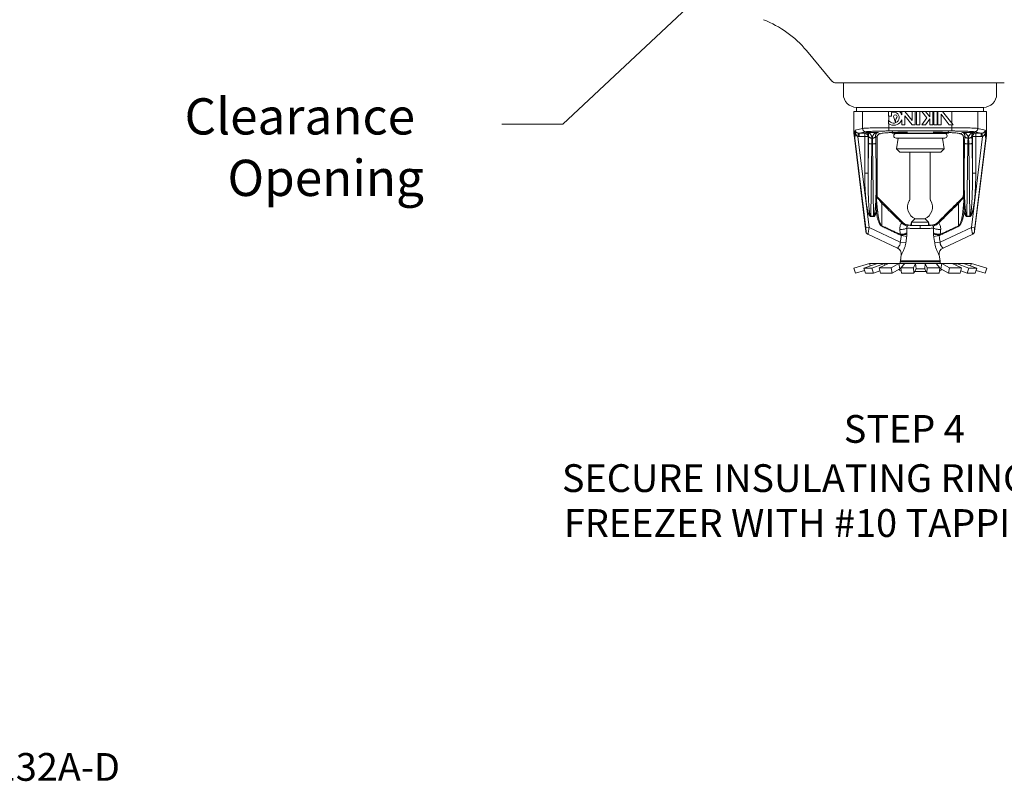
# Model space of a CAD drawing. Extents: x -45.3 to -28.7, y 41.1 to 58.1.
# Drawn here: x -36.8 to -32.4, y 41.1 to 44.5 of the extents above; entities that cross this region are included whole.
import ezdxf

# ---------------------------------------------------------------- set-up
doc = ezdxf.new("R2010")
doc.units = 0
doc.header["$LTSCALE"] = 0.3
doc.header["$MEASUREMENT"] = 0
doc.layers.get('0').update_dxf_attribs({"linetype": 'CONTINUOUS'})
for name, color, linetype in [('3', 7, 'CONTINUOUS'), ('DIM', 3, 'CONTINUOUS'), ('HATCH', 6, 'CONTINUOUS')]:
    doc.layers.add(name, color=color, linetype=linetype)

msp = doc.modelspace()

# ---------------------------------------------------------------- linework, layer by layer
at = {"color": 7, "lineweight": 20}
for p, q in [((-34.3922, 44.0449), (-32.8137, 45.5243)), ((-33.1796, 44.2385), (-33.2946, 44.3764)), ((-33.1628, 44.2306), (-32.783, 44.2306)), ((-33.1283, 44.1803), (-33.1283, 44.2306)), ((-32.4032, 44.2306), (-32.783, 44.2306)), ((-32.4377, 44.1803), (-32.4377, 44.2306)), ((-33.0809, 44.1028), (-33.0809, 44.0083)), ((-32.4831, 44.1028), (-33.0809, 44.1028)), ((-33.0416, 44.1028), (-33.0416, 44.0256)), ((-32.9254, 44.1028), (-32.9254, 44.0804)), ((-32.8695, 44.1207), (-32.4972, 44.1207)), ((-32.8654, 44.1028), (-32.8654, 44.0869)), ((-32.8191, 44.0611), (-32.8519, 44.1028)), ((-32.8191, 44.1028), (-32.8191, 44.0611)), ((-32.8046, 44.0427), (-32.8046, 44.1028)), ((-32.799, 44.1028), (-32.799, 44.0427)), ((-32.7845, 44.0427), (-32.7845, 44.1028)), ((-32.7755, 44.1028), (-32.7528, 44.074)), ((-32.7395, 44.0788), (-32.7584, 44.1028)), ((-32.7395, 44.1028), (-32.7395, 44.0788)), ((-32.725, 44.0427), (-32.725, 44.1028)), ((-32.7206, 44.1028), (-32.7206, 44.0427)), ((-32.7061, 44.0427), (-32.7061, 44.1028)), ((-32.7027, 44.1028), (-32.7027, 44.0427)), ((-32.6814, 44.1028), (-32.634, 44.0427)), ((-32.6397, 44.1028), (-32.6397, 44.0499)), ((-32.5224, 44.1028), (-32.5224, 44.0256)), ((-32.4972, 44.1041), (-32.4972, 44.1207)), ((-32.4831, 44.1028), (-32.4831, 44.0083)), ((-32.9109, 44.0804), (-32.9254, 44.0804)), ((-32.9254, 44.0627), (-32.9254, 44.0478)), ((-32.9242, 44.0804), (-32.9242, 44.061)), ((-32.9109, 44.0804), (-32.9109, 44.0975)), ((-32.8654, 44.0639), (-32.8654, 44.0427)), ((-32.8509, 44.0427), (-32.8509, 44.0832)), ((-32.8509, 44.0832), (-32.8191, 44.0427)), ((-32.7528, 44.074), (-32.7752, 44.0427)), ((-32.7581, 44.0427), (-32.7395, 44.0687)), ((-32.7395, 44.0687), (-32.7395, 44.0427)), ((-32.6882, 44.0427), (-32.6882, 44.0897)), ((-32.6882, 44.0897), (-32.6511, 44.0427)), ((-33.0748, 44.0182), (-33.0416, 44.0256)), ((-32.9242, 44.0468), (-32.9242, 44.0144)), ((-32.9242, 44.0293), (-32.6397, 44.0293)), ((-32.6397, 44.0144), (-32.9242, 44.0144)), ((-32.8654, 44.0427), (-32.8509, 44.0427)), ((-32.8191, 44.0427), (-32.8046, 44.0427)), ((-32.799, 44.0427), (-32.7845, 44.0427)), ((-32.7752, 44.0427), (-32.7581, 44.0427)), ((-32.7395, 44.0427), (-32.725, 44.0427)), ((-32.7206, 44.0427), (-32.7061, 44.0427)), ((-32.7027, 44.0427), (-32.6882, 44.0427)), ((-32.634, 44.0427), (-32.6511, 44.0427)), ((-32.6397, 44.0427), (-32.6397, 44.0144)), ((-32.4892, 44.0182), (-32.5224, 44.0256)), ((-33.077, 43.9909), (-33.0809, 44.0083)), ((-33.0268, 43.5616), (-33.0801, 43.9956)), ((-33.0769, 43.9816), (-33.0801, 43.9956)), ((-33.0274, 43.5783), (-33.0769, 43.9816)), ((-33.0601, 44.0041), (-33.0629, 43.9895)), ((-33.0126, 43.5801), (-33.0629, 43.9895)), ((-33.0269, 44.0107), (-33.0572, 44.0039)), ((-33.0572, 44.0039), (-33.0572, 43.989)), ((-33.0322, 44.0039), (-33.0572, 44.0039)), ((-33.0173, 43.989), (-33.0572, 43.989)), ((-33.0322, 44.0039), (-33.0244, 44.0077)), ((-33.0322, 44.0039), (-33.0322, 43.825)), ((-33.0322, 44.0039), (-33.0276, 44.0031)), ((-33.0276, 44.0031), (-33.0234, 44.001)), ((-33.0244, 44.0077), (-32.9729, 44.0077)), ((-33.0234, 44.001), (-33.0201, 43.9977)), ((-33.0201, 43.9977), (-33.018, 43.9936)), ((-33.018, 43.9936), (-33.0173, 43.989)), ((-33.0173, 43.989), (-33.0145, 43.9903)), ((-33.0173, 43.825), (-33.0173, 43.989)), ((-32.9828, 43.9903), (-32.9762, 43.9871)), ((-32.9762, 43.9871), (-32.9762, 43.7243)), ((-32.9729, 44.0077), (-32.9621, 44.0023)), ((-32.9613, 44.002), (-32.9623, 44.002)), ((-32.7814, 44.0052), (-32.9083, 44.0052)), ((-32.8909, 44.0037), (-32.7814, 44.0037)), ((-32.8909, 43.9822), (-32.7814, 43.9822)), ((-32.8886, 43.934), (-32.881, 43.9822)), ((-32.7814, 44.0052), (-32.6544, 44.0052)), ((-32.6718, 44.0037), (-32.7814, 44.0037)), ((-32.6718, 43.9822), (-32.7814, 43.9822)), ((-32.6741, 43.934), (-32.6817, 43.9822)), ((-32.6026, 44.002), (-32.6017, 44.002)), ((-32.5911, 44.0077), (-32.6019, 44.0023)), ((-32.5395, 44.0077), (-32.5911, 44.0077)), ((-32.5812, 43.9903), (-32.5877, 43.9871)), ((-32.5877, 43.9871), (-32.5877, 43.7243)), ((-32.5513, 43.5801), (-32.501, 43.9895)), ((-32.5467, 43.989), (-32.5494, 43.9903)), ((-32.5459, 43.9936), (-32.5467, 43.989)), ((-32.5467, 43.825), (-32.5467, 43.989)), ((-32.5467, 43.989), (-32.5068, 43.989)), ((-32.5438, 43.9977), (-32.5459, 43.9936)), ((-32.5405, 44.001), (-32.5438, 43.9977)), ((-32.5364, 44.0031), (-32.5405, 44.001)), ((-32.5318, 44.0039), (-32.5395, 44.0077)), ((-32.5372, 43.5616), (-32.4839, 43.9956)), ((-32.537, 44.0107), (-32.5068, 44.0039)), ((-32.5365, 43.5783), (-32.487, 43.9816)), ((-32.5318, 44.0039), (-32.5364, 44.0031)), ((-32.5318, 44.0039), (-32.5318, 43.825)), ((-32.5318, 44.0039), (-32.5068, 44.0039)), ((-32.5068, 44.0039), (-32.5068, 43.989)), ((-32.5038, 44.0041), (-32.501, 43.9895)), ((-32.487, 43.9909), (-32.4831, 44.0083)), ((-32.487, 43.9816), (-32.4839, 43.9956)), ((-33.0173, 43.825), (-33.0156, 43.9584)), ((-33.0047, 43.6308), (-33.0007, 43.9563)), ((-32.9966, 43.9563), (-33.0007, 43.9563)), ((-32.9966, 43.9563), (-32.9926, 43.6308)), ((-32.9817, 43.9584), (-32.9801, 43.825)), ((-32.7814, 43.934), (-32.8886, 43.934)), ((-32.8742, 43.9196), (-32.8886, 43.934)), ((-32.7814, 43.934), (-32.6741, 43.934)), ((-32.6886, 43.9196), (-32.6741, 43.934)), ((-32.5822, 43.9584), (-32.5839, 43.825)), ((-32.5674, 43.9563), (-32.5714, 43.6308)), ((-32.5674, 43.9563), (-32.5632, 43.9563)), ((-32.5592, 43.6308), (-32.5632, 43.9563)), ((-32.5467, 43.825), (-32.5483, 43.9584)), ((-32.8742, 43.9196), (-32.7814, 43.9196)), ((-32.8295, 43.8686), (-32.8295, 43.9196)), ((-32.6886, 43.9196), (-32.7814, 43.9196)), ((-32.7376, 43.9125), (-32.7376, 43.9172)), ((-32.7372, 43.8686), (-32.7372, 43.9196)), ((-33.0173, 43.825), (-33.0322, 43.825)), ((-32.8295, 43.7045), (-32.8295, 43.8239)), ((-32.7372, 43.72), (-32.7372, 43.8239)), ((-32.5467, 43.825), (-32.5318, 43.825)), ((-32.9772, 43.7244), (-32.9762, 43.7243)), ((-32.9729, 43.7139), (-32.9719, 43.7137)), ((-32.9719, 43.7137), (-32.858, 43.5998)), ((-32.5921, 43.7137), (-32.706, 43.5998)), ((-32.5911, 43.7139), (-32.5921, 43.7137)), ((-32.5867, 43.7244), (-32.5877, 43.7243)), ((-33.0047, 43.6308), (-33.0047, 43.6287)), ((-32.9926, 43.6308), (-33.0047, 43.6308)), ((-32.9926, 43.6287), (-33.0047, 43.6287)), ((-32.9926, 43.6308), (-32.9926, 43.6287)), ((-32.9796, 43.6509), (-32.9737, 43.6517)), ((-32.7603, 43.6192), (-32.8061, 43.6192)), ((-32.5843, 43.6509), (-32.5902, 43.6517)), ((-32.5714, 43.6308), (-32.5714, 43.6287)), ((-32.5714, 43.6308), (-32.5592, 43.6308)), ((-32.5714, 43.6287), (-32.5592, 43.6287)), ((-32.5592, 43.6308), (-32.5592, 43.6287)), ((-33.0274, 43.5783), (-33.0126, 43.5801)), ((-33.0126, 43.5801), (-32.8718, 43.5144)), ((-32.9555, 43.5854), (-32.9547, 43.5871)), ((-32.8219, 43.6033), (-32.7443, 43.6031)), ((-32.8218, 43.5889), (-32.8218, 43.6033)), ((-32.782, 43.5752), (-32.782, 43.5881)), ((-32.7443, 43.5889), (-32.7443, 43.6031)), ((-32.729, 43.591), (-32.7278, 43.591)), ((-32.5513, 43.5801), (-32.6922, 43.5144)), ((-32.6084, 43.5854), (-32.6093, 43.5871)), ((-32.5365, 43.5783), (-32.5513, 43.5801)), ((-32.8846, 43.4874), (-33.0182, 43.5497)), ((-32.8707, 43.5451), (-32.8698, 43.547)), ((-32.867, 43.5433), (-32.8428, 43.5393)), ((-32.697, 43.5433), (-32.7212, 43.5393)), ((-32.6933, 43.5451), (-32.6942, 43.547)), ((-32.5457, 43.5497), (-32.6794, 43.4874)), ((-32.8718, 43.5144), (-32.8471, 43.5104)), ((-32.6922, 43.5144), (-32.7168, 43.5104)), ((-32.8676, 43.4563), (-32.8715, 43.4277)), ((-32.6924, 43.4277), (-32.6963, 43.4563)), ((-33.0111, 43.4179), (-33.0811, 43.3965)), ((-33.0811, 43.3965), (-33.0741, 43.3735)), ((-32.9749, 43.4179), (-33.0359, 43.3968)), ((-33.0359, 43.3968), (-33.0284, 43.3739)), ((-33.0359, 43.3968), (-33.0002, 43.3968)), ((-33.0111, 43.4179), (-32.7814, 43.4179)), ((-33.0111, 43.4179), (-33.0076, 43.4066)), ((-33.0002, 43.3968), (-32.9437, 43.4179)), ((-33.0002, 43.3968), (-32.9927, 43.3739)), ((-32.9666, 43.3974), (-32.9252, 43.4179)), ((-32.9666, 43.3974), (-32.9612, 43.3739)), ((-32.9666, 43.3974), (-32.9132, 43.3974)), ((-32.9437, 43.4179), (-32.9411, 43.4101)), ((-32.9132, 43.3974), (-32.8783, 43.4179)), ((-32.9132, 43.3974), (-32.9078, 43.3739)), ((-32.9078, 43.3739), (-32.8739, 43.3938)), ((-32.8783, 43.4179), (-32.8739, 43.3938)), ((-32.8739, 43.3938), (-32.8685, 43.3938)), ((-32.8715, 43.4277), (-32.8716, 43.4256)), ((-32.6923, 43.4256), (-32.8716, 43.4256)), ((-32.8521, 43.4179), (-32.8689, 43.3979)), ((-32.8689, 43.3979), (-32.8666, 43.3739)), ((-32.8689, 43.3979), (-32.8126, 43.3979)), ((-32.7042, 43.4179), (-32.8585, 43.4179)), ((-32.8126, 43.3979), (-32.8033, 43.4179)), ((-32.8126, 43.3979), (-32.8103, 43.3739)), ((-32.8103, 43.3739), (-32.801, 43.3938)), ((-32.8034, 43.4178), (-32.801, 43.3938)), ((-32.801, 43.3938), (-32.7814, 43.3938)), ((-32.5516, 43.4179), (-32.7814, 43.4179)), ((-32.7617, 43.3938), (-32.7814, 43.3938)), ((-32.7594, 43.4178), (-32.7617, 43.3938)), ((-32.7524, 43.3739), (-32.7617, 43.3938)), ((-32.7501, 43.3979), (-32.7594, 43.4179)), ((-32.7501, 43.3979), (-32.7524, 43.3739)), ((-32.6938, 43.3979), (-32.7501, 43.3979)), ((-32.7106, 43.4179), (-32.6938, 43.3979)), ((-32.691, 43.4179), (-32.7042, 43.4179)), ((-32.6938, 43.3979), (-32.6961, 43.3739)), ((-32.6888, 43.3938), (-32.6942, 43.3938)), ((-32.6923, 43.4179), (-32.6923, 43.4256)), ((-32.6844, 43.4179), (-32.6888, 43.3938)), ((-32.6549, 43.3739), (-32.6888, 43.3938)), ((-32.6495, 43.3974), (-32.6844, 43.4179)), ((-32.6495, 43.3974), (-32.6549, 43.3739)), ((-32.5961, 43.3974), (-32.6495, 43.3974)), ((-32.5961, 43.3974), (-32.6375, 43.4179)), ((-32.619, 43.4179), (-32.6216, 43.4101)), ((-32.5625, 43.3968), (-32.619, 43.4179)), ((-32.5961, 43.3974), (-32.6015, 43.3739)), ((-32.5878, 43.4179), (-32.5268, 43.3968)), ((-32.5625, 43.3968), (-32.57, 43.3739)), ((-32.5268, 43.3968), (-32.5625, 43.3968)), ((-32.5516, 43.4179), (-32.5551, 43.4066)), ((-32.5516, 43.4179), (-32.4816, 43.3965)), ((-32.5268, 43.3968), (-32.5344, 43.3739)), ((-32.4816, 43.3965), (-32.4887, 43.3735)), ((-33.0324, 43.3862), (-33.0741, 43.3735)), ((-32.9927, 43.3739), (-33.0284, 43.3739)), ((-32.9927, 43.3739), (-32.9637, 43.3848)), ((-32.9078, 43.3739), (-32.9612, 43.3739)), ((-32.8103, 43.3739), (-32.8666, 43.3739)), ((-32.7524, 43.3739), (-32.6961, 43.3739)), ((-32.6549, 43.3739), (-32.6015, 43.3739)), ((-32.57, 43.3739), (-32.599, 43.3848)), ((-32.57, 43.3739), (-32.5344, 43.3739)), ((-32.5303, 43.3862), (-32.4887, 43.3735))]:
    msp.add_line(p, q, dxfattribs=at)
at = {"color": 7, "linetype": 'Continuous', "lineweight": 20}
for p, q in [((-32.4972, 44.1207), (-33.0688, 44.1207)), ((-33.0688, 44.1207), (-33.0688, 44.1041)), ((-32.4972, 44.1041), (-32.4972, 44.1207)), ((-32.8678, 43.4569), (-32.8716, 43.4291)), ((-32.8716, 43.4291), (-32.8718, 43.427)), ((-32.8718, 43.427), (-32.8718, 43.4179)), ((-32.691, 43.4179), (-32.8718, 43.4179)), ((-32.8585, 43.4179), (-32.8718, 43.4179)), ((-32.6926, 43.4291), (-32.8716, 43.4291))]:
    msp.add_line(p, q, dxfattribs=at)
at = {"color": 7, "lineweight": 20, "ltscale": 0.25}
for p, q in [((-32.8061, 43.6192), (-32.8219, 43.6033)), ((-32.7603, 43.6192), (-32.7443, 43.6031)), ((-32.8259, 43.5889), (-32.8219, 43.6033)), ((-32.7405, 43.5889), (-32.7443, 43.6031)), ((-32.807, 43.381), (-32.7814, 43.381)), ((-32.7557, 43.381), (-32.7814, 43.381))]:
    msp.add_line(p, q, dxfattribs=at)
at = {"color": 7, "lineweight": 20}
for centre, radius, start, end in [((-33.6605, 44.0714), 0.4763, 39.8109, 68.8018), ((-33.1628, 44.2526), 0.0219, 220, 270), ((-33.0688, 44.1803), 0.0595, 180, 270), ((-32.4972, 44.1803), 0.0595, 270, 0), ((-32.9015, 44.0749), 0.038, 18.4642, 47.3551), ((-32.9015, 44.079), 0.029, 214.2413, 264.2411), ((-32.9015, 44.079), 0.0208, 88.3391, 117.0784), ((-32.9015, 44.0749), 0.0249, 263.2916, 88.6134), ((-32.8946, 44.079), 0.00801, 329.1195, 210.8805), ((-32.9383, 44.0529), 0.0429, 4.3667, 30.8805), ((-32.8509, 44.0529), 0.0429, 149.1195, 175.6333), ((-32.9015, 44.079), 0.0391, 293.5217, 337.3078), ((-32.9075, 44.0705), 0.029, 231.6905, 250.6502), ((-32.9015, 44.0831), 0.0429, 248.6714, 291.3286), ((-32.8674, 44.0026), 0.041, 165.212, 176.3949), ((-32.8946, 44.0562), 0.000924, 184.3667, 355.6333), ((-32.6953, 44.0026), 0.041, 3.6051, 14.788), ((-32.8909, 43.9929), 0.0107, 90, 270), ((-32.6718, 43.9929), 0.0107, 270, 90), ((-32.8436, 43.7068), 0.0143, 329.3834, 350.567), ((-32.7227, 43.7068), 0.0143, 180, 210.6166), ((-32.7831, 43.6711), 0.056, 149.3834, 248.0203), ((-32.7831, 43.6711), 0.056, 291.9797, 30.6166), ((-32.8972, 43.4603), 0.0299, 352.2344, 65.0003), ((-32.6667, 43.4603), 0.0299, 114.9997, 187.7656)]:
    msp.add_arc(centre, radius, start, end, dxfattribs=at)
at = {"color": 7, "lineweight": 20, "ltscale": 0.25}
for centre, start, end in [((-32.8593, 43.4027), 211.0313, 247.9515), ((-32.7042, 43.4027), 294.5439, 330.0813)]:
    msp.add_arc(centre, 0.0217, start, end, dxfattribs=at)
at = {"color": 7, "lineweight": 20}
for points in [[(-33.0765, 44.0028), (-33.0765, 44.0053), (-33.0764, 44.0075), (-33.0762, 44.0094), (-33.0761, 44.0111), (-33.076, 44.0126), (-33.0758, 44.0138), (-33.0757, 44.0149), (-33.0755, 44.0158), (-33.0753, 44.0165), (-33.0752, 44.0171), (-33.075, 44.0175), (-33.0749, 44.0179), (-33.0748, 44.0182)], [(-33.0738, 44.0022), (-33.0742, 44.0044), (-33.0745, 44.0064), (-33.0747, 44.0082), (-33.0748, 44.0097), (-33.0749, 44.0111), (-33.075, 44.0123), (-33.075, 44.0134), (-33.075, 44.0144), (-33.075, 44.0153), (-33.075, 44.0161), (-33.0749, 44.0169), (-33.0749, 44.0175), (-33.0748, 44.0182)], [(-33.0601, 44.0041), (-33.0627, 44.0048), (-33.0654, 44.0058), (-33.0679, 44.0072), (-33.0702, 44.0089), (-33.0721, 44.0107), (-33.0734, 44.0126), (-33.0743, 44.0145), (-33.0747, 44.0163), (-33.0748, 44.0182)], [(-32.9242, 44.0293), (-32.9441, 44.0293), (-32.9638, 44.0291), (-32.9827, 44.0287), (-32.9999, 44.0283), (-33.0149, 44.0277), (-33.027, 44.0271), (-33.0359, 44.0264), (-33.0416, 44.0256)], [(-33.0269, 44.0107), (-33.0314, 44.0115), (-33.0355, 44.0136), (-33.0387, 44.0169), (-33.0408, 44.021), (-33.0416, 44.0256)], [(-32.9242, 44.0144), (-32.9416, 44.0143), (-32.9589, 44.0141), (-32.9754, 44.0138), (-32.9905, 44.0134), (-33.0035, 44.0128), (-33.0141, 44.0122), (-33.022, 44.0114), (-33.0269, 44.0107)], [(-32.6397, 44.0293), (-32.6199, 44.0293), (-32.6001, 44.0291), (-32.5812, 44.0287), (-32.564, 44.0283), (-32.5491, 44.0277), (-32.537, 44.0271), (-32.528, 44.0264), (-32.5224, 44.0256)], [(-32.6397, 44.0144), (-32.6224, 44.0143), (-32.6051, 44.0141), (-32.5885, 44.0138), (-32.5735, 44.0134), (-32.5604, 44.0128), (-32.5498, 44.0122), (-32.5419, 44.0114), (-32.537, 44.0107)], [(-32.537, 44.0107), (-32.5325, 44.0115), (-32.5285, 44.0136), (-32.5252, 44.0169), (-32.5231, 44.021), (-32.5224, 44.0256)], [(-32.5038, 44.0041), (-32.5012, 44.0048), (-32.4986, 44.0058), (-32.496, 44.0072), (-32.4937, 44.0089), (-32.4919, 44.0107), (-32.4905, 44.0126), (-32.4896, 44.0145), (-32.4892, 44.0163), (-32.4892, 44.0182)], [(-32.4901, 44.0022), (-32.4897, 44.0044), (-32.4895, 44.0064), (-32.4892, 44.0082), (-32.4891, 44.0097), (-32.489, 44.0111), (-32.489, 44.0123), (-32.4889, 44.0134), (-32.4889, 44.0144), (-32.4889, 44.0153), (-32.489, 44.0161), (-32.489, 44.0169), (-32.4891, 44.0175), (-32.4892, 44.0182)], [(-32.4874, 44.0028), (-32.4875, 44.0053), (-32.4876, 44.0075), (-32.4877, 44.0094), (-32.4878, 44.0111), (-32.488, 44.0126), (-32.4881, 44.0138), (-32.4883, 44.0149), (-32.4885, 44.0158), (-32.4886, 44.0165), (-32.4888, 44.0171), (-32.4889, 44.0175), (-32.489, 44.0179), (-32.4892, 44.0182)], [(-33.0801, 43.9956), (-33.0805, 43.9999), (-33.0808, 44.0041), (-33.0809, 44.0083)], [(-33.0769, 43.9816), (-33.077, 43.9831), (-33.0771, 43.9848), (-33.0771, 43.9867), (-33.0771, 43.9887), (-33.077, 43.9909)], [(-33.077, 43.9909), (-33.0768, 43.9934), (-33.0767, 43.9963), (-33.0766, 43.9994), (-33.0765, 44.0028)], [(-33.077, 43.9909), (-33.0768, 43.9906), (-33.0765, 43.9904), (-33.0761, 43.9901)], [(-33.0769, 43.9816), (-33.077, 43.983), (-33.0769, 43.9845), (-33.0768, 43.9862), (-33.0765, 43.9881), (-33.0761, 43.9901)], [(-33.0765, 44.0028), (-33.076, 44.0026), (-33.0751, 44.0024), (-33.0738, 44.0022)], [(-33.0761, 43.9901), (-33.0755, 43.9927), (-33.075, 43.9956), (-33.0744, 43.9988), (-33.0738, 44.0022)], [(-33.0629, 43.9895), (-33.0658, 43.9913), (-33.0687, 43.9942), (-33.0714, 43.9979), (-33.0738, 44.0022)], [(-33.0572, 43.989), (-33.06, 43.9891), (-33.0629, 43.9895)], [(-33.0572, 44.0039), (-33.0587, 44.0039), (-33.0601, 44.0041)], [(-33.0145, 43.9903), (-33.0144, 43.9926), (-33.0145, 43.995), (-33.015, 43.9974), (-33.0157, 43.9997), (-33.0168, 44.0019), (-33.0182, 44.0039), (-33.02, 44.0056), (-33.022, 44.0069), (-33.0244, 44.0077)], [(-32.9997, 43.9819), (-32.9997, 43.9854), (-33.0003, 43.9891), (-33.0016, 43.9927), (-33.0036, 43.9962), (-33.0063, 43.9995), (-33.0097, 44.0025), (-33.0139, 44.005), (-33.0188, 44.0068), (-33.0244, 44.0077)], [(-33.0156, 43.9584), (-33.0154, 43.9696), (-33.0151, 43.9804), (-33.0145, 43.9903)], [(-33.0145, 43.9903), (-33.0136, 43.9878), (-33.0113, 43.9855), (-33.0081, 43.9837), (-33.0041, 43.9824), (-32.9997, 43.9819)], [(-33.0007, 43.9563), (-33.0005, 43.9653), (-33.0002, 43.9739), (-32.9997, 43.9819)], [(-32.9729, 44.0077), (-32.9785, 44.0068), (-32.9835, 44.005), (-32.9876, 44.0025), (-32.9911, 43.9995), (-32.9938, 43.9962), (-32.9957, 43.9927), (-32.997, 43.9891), (-32.9976, 43.9854), (-32.9977, 43.9819)], [(-32.9828, 43.9903), (-32.9838, 43.9878), (-32.986, 43.9855), (-32.9892, 43.9837), (-32.9933, 43.9824), (-32.9977, 43.9819)], [(-32.9977, 43.9819), (-32.9972, 43.9739), (-32.9968, 43.9653), (-32.9966, 43.9563)], [(-32.9729, 44.0077), (-32.9753, 44.0069), (-32.9774, 44.0056), (-32.9791, 44.0039), (-32.9805, 44.0019), (-32.9816, 43.9997), (-32.9823, 43.9974), (-32.9828, 43.995), (-32.9829, 43.9926), (-32.9828, 43.9903)], [(-32.9828, 43.9903), (-32.9823, 43.9804), (-32.9819, 43.9696), (-32.9817, 43.9584)], [(-32.9762, 43.9871), (-32.9755, 43.9917), (-32.9734, 43.9958), (-32.9701, 43.9991), (-32.9659, 44.0012), (-32.9622, 44.0019)], [(-32.9623, 44.002), (-32.9622, 44.0022), (-32.9621, 44.0023)], [(-32.9622, 44.0019), (-32.962, 44.0019)], [(-32.9621, 44.0023), (-32.958, 44.0037), (-32.949, 44.0049), (-32.9352, 44.0061), (-32.917, 44.0072), (-32.8949, 44.0081), (-32.8696, 44.0088), (-32.8418, 44.0094), (-32.8397, 44.0094)], [(-32.962, 44.0019), (-32.9613, 44.002)], [(-32.7242, 44.0094), (-32.7221, 44.0094), (-32.6943, 44.0088), (-32.669, 44.0081), (-32.647, 44.0072), (-32.6288, 44.0061), (-32.6149, 44.0049), (-32.6059, 44.0037), (-32.6019, 44.0023)], [(-32.602, 44.0019), (-32.6026, 44.002)], [(-32.6017, 44.0019), (-32.602, 44.0019)], [(-32.6019, 44.0023), (-32.6017, 44.0022)], [(-32.6017, 44.0022), (-32.6017, 44.002)], [(-32.5877, 43.9871), (-32.5884, 43.9917), (-32.5905, 43.9958), (-32.5938, 43.9991), (-32.598, 44.0012), (-32.6017, 44.0019)], [(-32.5911, 44.0077), (-32.5887, 44.0069), (-32.5866, 44.0056), (-32.5848, 44.0039), (-32.5834, 44.0019), (-32.5823, 43.9997), (-32.5816, 43.9974), (-32.5812, 43.995), (-32.581, 43.9926), (-32.5812, 43.9903)], [(-32.5911, 44.0077), (-32.5854, 44.0068), (-32.5805, 44.005), (-32.5763, 44.0025), (-32.5729, 43.9995), (-32.5702, 43.9962), (-32.5682, 43.9927), (-32.5669, 43.9891), (-32.5663, 43.9854), (-32.5663, 43.9819)], [(-32.5812, 43.9903), (-32.5817, 43.9804), (-32.582, 43.9696), (-32.5822, 43.9584)], [(-32.5812, 43.9903), (-32.5802, 43.9878), (-32.578, 43.9855), (-32.5747, 43.9837), (-32.5707, 43.9824), (-32.5663, 43.9819)], [(-32.5663, 43.9819), (-32.5668, 43.9739), (-32.5671, 43.9653), (-32.5674, 43.9563)], [(-32.5643, 43.9819), (-32.5643, 43.9854), (-32.5636, 43.9891), (-32.5623, 43.9927), (-32.5604, 43.9962), (-32.5577, 43.9995), (-32.5543, 44.0025), (-32.5501, 44.005), (-32.5452, 44.0068), (-32.5395, 44.0077)], [(-32.5494, 43.9903), (-32.5504, 43.9878), (-32.5526, 43.9855), (-32.5559, 43.9837), (-32.5599, 43.9824), (-32.5643, 43.9819)], [(-32.5632, 43.9563), (-32.5634, 43.9653), (-32.5638, 43.9739), (-32.5643, 43.9819)], [(-32.5494, 43.9903), (-32.5495, 43.9926), (-32.5494, 43.995), (-32.549, 43.9974), (-32.5482, 43.9997), (-32.5471, 44.0019), (-32.5457, 44.0039), (-32.544, 44.0056), (-32.5419, 44.0069), (-32.5395, 44.0077)], [(-32.5483, 43.9584), (-32.5485, 43.9696), (-32.5489, 43.9804), (-32.5494, 43.9903)], [(-32.5068, 44.0039), (-32.5053, 44.0039), (-32.5038, 44.0041)], [(-32.5068, 43.989), (-32.5039, 43.9891), (-32.501, 43.9895)], [(-32.501, 43.9895), (-32.4982, 43.9913), (-32.4953, 43.9942), (-32.4925, 43.9979), (-32.4901, 44.0022)], [(-32.4874, 44.0028), (-32.4879, 44.0026), (-32.4889, 44.0024), (-32.4901, 44.0022)], [(-32.4878, 43.9901), (-32.4884, 43.9927), (-32.489, 43.9956), (-32.4896, 43.9988), (-32.4901, 44.0022)], [(-32.487, 43.9909), (-32.4872, 43.9906), (-32.4875, 43.9904), (-32.4879, 43.9901)], [(-32.487, 43.9816), (-32.487, 43.983), (-32.487, 43.9845), (-32.4872, 43.9862), (-32.4874, 43.9881), (-32.4878, 43.9901)], [(-32.487, 43.9909), (-32.4871, 43.9934), (-32.4872, 43.9963), (-32.4873, 43.9994), (-32.4874, 44.0028)], [(-32.487, 43.9816), (-32.4869, 43.9831), (-32.4868, 43.9848), (-32.4868, 43.9867), (-32.4869, 43.9887), (-32.487, 43.9909)], [(-32.4839, 43.9956), (-32.4834, 43.9999), (-32.4832, 44.0041), (-32.4831, 44.0083)], [(-33.0156, 43.9584), (-33.0146, 43.9578), (-33.0124, 43.9573), (-33.0091, 43.9568), (-33.0051, 43.9565), (-33.0007, 43.9563)], [(-32.9817, 43.9584), (-32.9827, 43.9578), (-32.985, 43.9573), (-32.9882, 43.9568), (-32.9922, 43.9565), (-32.9966, 43.9563)], [(-32.5822, 43.9584), (-32.5812, 43.9578), (-32.579, 43.9573), (-32.5757, 43.9568), (-32.5717, 43.9565), (-32.5674, 43.9563)], [(-32.5483, 43.9584), (-32.5493, 43.9578), (-32.5516, 43.9573), (-32.5548, 43.9568), (-32.5588, 43.9565), (-32.5632, 43.9563)], [(-33.0047, 43.6287), (-33.006, 43.6289), (-33.0072, 43.6294), (-33.0082, 43.6302), (-33.0092, 43.6311), (-33.0101, 43.6322), (-33.011, 43.6335), (-33.0118, 43.635), (-33.0127, 43.6367), (-33.0135, 43.6385), (-33.0143, 43.6404), (-33.0151, 43.6425), (-33.0159, 43.6448), (-33.0166, 43.6472), (-33.0174, 43.6498), (-33.0182, 43.6527), (-33.0189, 43.6557), (-33.0197, 43.6591), (-33.0205, 43.6628), (-33.0213, 43.6669), (-33.0221, 43.6715), (-33.023, 43.6764), (-33.0238, 43.6818), (-33.0246, 43.6877), (-33.0254, 43.6939), (-33.0262, 43.7007), (-33.027, 43.708), (-33.0277, 43.7159), (-33.0285, 43.7245), (-33.0292, 43.7337), (-33.0298, 43.7438), (-33.0304, 43.7547), (-33.031, 43.7667), (-33.0315, 43.7797), (-33.0318, 43.7936), (-33.0321, 43.8086), (-33.0322, 43.825)], [(-33.0047, 43.6308), (-33.0054, 43.631), (-33.0059, 43.6315), (-33.0065, 43.6322), (-33.0069, 43.6332), (-33.0074, 43.6343), (-33.0078, 43.6355), (-33.0083, 43.637), (-33.0087, 43.6386), (-33.0091, 43.6404), (-33.0095, 43.6423), (-33.0099, 43.6444), (-33.0102, 43.6466), (-33.0106, 43.649), (-33.011, 43.6516), (-33.0113, 43.6544), (-33.0117, 43.6575), (-33.012, 43.6608), (-33.0124, 43.6645), (-33.0128, 43.6686), (-33.0132, 43.673), (-33.0136, 43.6779), (-33.0139, 43.6833), (-33.0143, 43.689), (-33.0147, 43.6953), (-33.015, 43.702), (-33.0154, 43.7092), (-33.0157, 43.717), (-33.016, 43.7255), (-33.0163, 43.7346), (-33.0166, 43.7446), (-33.0168, 43.7554), (-33.017, 43.7673), (-33.0172, 43.7801), (-33.0173, 43.7939), (-33.0173, 43.8088), (-33.0173, 43.825)], [(-32.9801, 43.825), (-32.98, 43.8077), (-32.98, 43.7918), (-32.9802, 43.7771), (-32.9803, 43.7635), (-32.9806, 43.7511), (-32.9809, 43.7396), (-32.9812, 43.7291), (-32.9815, 43.7195), (-32.9819, 43.7107), (-32.9823, 43.7026), (-32.9826, 43.6953), (-32.983, 43.6887), (-32.9834, 43.6826), (-32.9838, 43.6772), (-32.9842, 43.6723), (-32.9846, 43.6678), (-32.985, 43.6638), (-32.9853, 43.6603), (-32.9857, 43.657), (-32.9861, 43.6541), (-32.9864, 43.6514), (-32.9868, 43.6489), (-32.9871, 43.6466), (-32.9875, 43.6444), (-32.9879, 43.6423), (-32.9883, 43.6403), (-32.9887, 43.6383), (-32.9892, 43.6364), (-32.9898, 43.6346), (-32.9904, 43.6332), (-32.991, 43.632), (-32.9917, 43.6312), (-32.9926, 43.6308)], [(-32.9801, 43.825), (-32.9798, 43.7901), (-32.9795, 43.7553)], [(-32.5839, 43.825), (-32.5842, 43.7901), (-32.5845, 43.7553)], [(-32.5839, 43.825), (-32.5839, 43.8077), (-32.5839, 43.7918), (-32.5838, 43.7771), (-32.5836, 43.7635), (-32.5834, 43.7511), (-32.5831, 43.7396), (-32.5828, 43.7291), (-32.5824, 43.7195), (-32.5821, 43.7107), (-32.5817, 43.7026), (-32.5813, 43.6953), (-32.5809, 43.6887), (-32.5805, 43.6826), (-32.5801, 43.6772), (-32.5797, 43.6723), (-32.5793, 43.6678), (-32.579, 43.6638), (-32.5786, 43.6603), (-32.5782, 43.657), (-32.5779, 43.6541), (-32.5775, 43.6514), (-32.5772, 43.6489), (-32.5768, 43.6466), (-32.5765, 43.6444), (-32.5761, 43.6423), (-32.5757, 43.6403), (-32.5752, 43.6383), (-32.5747, 43.6364), (-32.5741, 43.6346), (-32.5736, 43.6332), (-32.5729, 43.632), (-32.5722, 43.6312), (-32.5714, 43.6308)], [(-32.5592, 43.6308), (-32.5586, 43.631), (-32.558, 43.6315), (-32.5575, 43.6322), (-32.557, 43.6332), (-32.5565, 43.6343), (-32.5561, 43.6355), (-32.5557, 43.637), (-32.5553, 43.6386), (-32.5549, 43.6404), (-32.5545, 43.6423), (-32.5541, 43.6444), (-32.5537, 43.6466), (-32.5534, 43.649), (-32.553, 43.6516), (-32.5526, 43.6544), (-32.5523, 43.6575), (-32.5519, 43.6608), (-32.5515, 43.6645), (-32.5511, 43.6686), (-32.5508, 43.673), (-32.5504, 43.6779), (-32.55, 43.6833), (-32.5496, 43.689), (-32.5492, 43.6953), (-32.5489, 43.702), (-32.5485, 43.7092), (-32.5482, 43.717), (-32.5479, 43.7255), (-32.5476, 43.7346), (-32.5473, 43.7446), (-32.5471, 43.7554), (-32.5469, 43.7673), (-32.5467, 43.7801), (-32.5466, 43.7939), (-32.5466, 43.8088), (-32.5467, 43.825)], [(-32.5592, 43.6287), (-32.558, 43.6289), (-32.5568, 43.6294), (-32.5557, 43.6302), (-32.5548, 43.6311), (-32.5539, 43.6322), (-32.553, 43.6335), (-32.5521, 43.635), (-32.5512, 43.6367), (-32.5504, 43.6385), (-32.5496, 43.6404), (-32.5488, 43.6425), (-32.5481, 43.6448), (-32.5473, 43.6472), (-32.5465, 43.6498), (-32.5458, 43.6527), (-32.545, 43.6557), (-32.5442, 43.6591), (-32.5434, 43.6628), (-32.5426, 43.6669), (-32.5418, 43.6715), (-32.541, 43.6764), (-32.5402, 43.6818), (-32.5393, 43.6877), (-32.5385, 43.6939), (-32.5377, 43.7007), (-32.537, 43.708), (-32.5362, 43.7159), (-32.5355, 43.7245), (-32.5348, 43.7337), (-32.5341, 43.7438), (-32.5335, 43.7547), (-32.5329, 43.7667), (-32.5325, 43.7797), (-32.5321, 43.7936), (-32.5319, 43.8086), (-32.5318, 43.825)], [(-32.9796, 43.6509), (-32.9797, 43.6569), (-32.98, 43.6635), (-32.9802, 43.6706), (-32.9805, 43.6783), (-32.9808, 43.6867), (-32.9809, 43.6958), (-32.9809, 43.7058), (-32.9808, 43.7166), (-32.9805, 43.7284), (-32.98, 43.7413), (-32.9795, 43.7553)], [(-32.9795, 43.7553), (-32.9794, 43.7478), (-32.9793, 43.7404), (-32.9792, 43.7331), (-32.9791, 43.7258), (-32.979, 43.7185)], [(-32.5845, 43.7553), (-32.5845, 43.7478), (-32.5846, 43.7404), (-32.5847, 43.7331), (-32.5849, 43.7258), (-32.585, 43.7185)], [(-32.5843, 43.6509), (-32.5842, 43.6569), (-32.584, 43.6635), (-32.5837, 43.6706), (-32.5834, 43.6783), (-32.5832, 43.6867), (-32.583, 43.6958), (-32.583, 43.7058), (-32.5832, 43.7166), (-32.5835, 43.7284), (-32.5839, 43.7413), (-32.5845, 43.7553)], [(-32.979, 43.7185), (-32.9789, 43.718), (-32.9789, 43.7174), (-32.9789, 43.7168)], [(-32.9789, 43.7168), (-32.9788, 43.718), (-32.9787, 43.7192), (-32.9785, 43.7205), (-32.9783, 43.7217), (-32.9781, 43.7227), (-32.9778, 43.7236), (-32.9776, 43.7242), (-32.9772, 43.7244)], [(-32.9789, 43.7156), (-32.9789, 43.7158), (-32.9789, 43.7161), (-32.9789, 43.7164), (-32.9789, 43.7168)], [(-32.9789, 43.7156), (-32.9786, 43.7158), (-32.9783, 43.716), (-32.9778, 43.7161), (-32.9772, 43.7161), (-32.9765, 43.7159), (-32.9758, 43.7157), (-32.9749, 43.7153), (-32.9739, 43.7147), (-32.9729, 43.7139)], [(-32.9789, 43.7154), (-32.9789, 43.7155), (-32.9789, 43.7156)], [(-32.9737, 43.6517), (-32.9761, 43.6718), (-32.9781, 43.6936), (-32.9789, 43.7154)], [(-32.9789, 43.7154), (-32.9779, 43.7148), (-32.9762, 43.7132), (-32.9735, 43.7105), (-32.9699, 43.7065), (-32.9655, 43.7014), (-32.9603, 43.6952), (-32.9544, 43.688)], [(-32.9729, 43.7139), (-32.9752, 43.7169), (-32.9767, 43.7205), (-32.9772, 43.7244)], [(-32.9724, 43.7142), (-32.9742, 43.7168), (-32.9757, 43.7204), (-32.9762, 43.7243)], [(-32.9729, 43.7139), (-32.9723, 43.7133)], [(-32.9719, 43.7137), (-32.9724, 43.7142)], [(-32.9723, 43.7133), (-32.9685, 43.7098), (-32.9632, 43.7047), (-32.9572, 43.6988), (-32.9503, 43.692)], [(-32.5917, 43.7133), (-32.5954, 43.7098), (-32.6007, 43.7047), (-32.6068, 43.6988), (-32.6136, 43.692)], [(-32.585, 43.7154), (-32.586, 43.7148), (-32.5878, 43.7132), (-32.5905, 43.7105), (-32.594, 43.7065), (-32.5984, 43.7014), (-32.6036, 43.6952), (-32.6095, 43.688)], [(-32.5921, 43.7137), (-32.5916, 43.7142)], [(-32.5911, 43.7139), (-32.5917, 43.7133)], [(-32.5916, 43.7142), (-32.5897, 43.7168), (-32.5882, 43.7204), (-32.5877, 43.7243)], [(-32.5911, 43.7139), (-32.5887, 43.7169), (-32.5872, 43.7205), (-32.5867, 43.7244)], [(-32.585, 43.7156), (-32.5853, 43.7158), (-32.5857, 43.716), (-32.5861, 43.7161), (-32.5867, 43.7161), (-32.5874, 43.7159), (-32.5882, 43.7157), (-32.589, 43.7153), (-32.59, 43.7147), (-32.5911, 43.7139)], [(-32.5902, 43.6517), (-32.5879, 43.6718), (-32.5859, 43.6936), (-32.585, 43.7154)], [(-32.585, 43.7168), (-32.5851, 43.718), (-32.5853, 43.7192), (-32.5854, 43.7205), (-32.5856, 43.7217), (-32.5858, 43.7227), (-32.5861, 43.7236), (-32.5864, 43.7242), (-32.5867, 43.7244)], [(-32.585, 43.7185), (-32.585, 43.718), (-32.585, 43.7174), (-32.585, 43.7168)], [(-32.585, 43.7156), (-32.585, 43.7158), (-32.585, 43.7161), (-32.585, 43.7164), (-32.585, 43.7168)], [(-32.585, 43.7154), (-32.585, 43.7155), (-32.585, 43.7156)], [(-32.9544, 43.688), (-32.9546, 43.6513), (-32.9547, 43.618), (-32.9547, 43.5871)], [(-32.9503, 43.692), (-32.9509, 43.6914), (-32.9524, 43.69), (-32.9544, 43.688)], [(-32.9544, 43.688), (-32.9229, 43.6569), (-32.8931, 43.6276), (-32.8651, 43.6003)], [(-32.9503, 43.692), (-32.9176, 43.6592), (-32.8868, 43.6285), (-32.858, 43.5996)], [(-32.6136, 43.692), (-32.6464, 43.6592), (-32.6771, 43.6285), (-32.7059, 43.5996)], [(-32.6095, 43.688), (-32.6411, 43.6569), (-32.6708, 43.6276), (-32.6989, 43.6003)], [(-32.6136, 43.692), (-32.613, 43.6914), (-32.6116, 43.69), (-32.6095, 43.688)], [(-32.6095, 43.688), (-32.6094, 43.6513), (-32.6093, 43.618), (-32.6093, 43.5871)], [(-32.9796, 43.6509), (-32.9807, 43.6472), (-32.9817, 43.6439), (-32.9829, 43.6408), (-32.984, 43.638), (-32.9852, 43.6355), (-32.9865, 43.6334), (-32.9878, 43.6315), (-32.9893, 43.63), (-32.9909, 43.6291), (-32.9926, 43.6287)], [(-32.9555, 43.5854), (-32.9592, 43.5879), (-32.9625, 43.5917), (-32.9654, 43.5964), (-32.968, 43.6018), (-32.9703, 43.6078), (-32.9724, 43.6144), (-32.9744, 43.622), (-32.9763, 43.6305), (-32.978, 43.6402), (-32.9796, 43.6509)], [(-32.9547, 43.5871), (-32.9576, 43.5896), (-32.9602, 43.5934), (-32.9626, 43.598), (-32.9646, 43.6033), (-32.9664, 43.6091), (-32.9681, 43.6157), (-32.9696, 43.6231), (-32.9711, 43.6315), (-32.9725, 43.6411), (-32.9737, 43.6517)], [(-32.6093, 43.5871), (-32.6063, 43.5896), (-32.6037, 43.5934), (-32.6014, 43.598), (-32.5993, 43.6033), (-32.5975, 43.6091), (-32.5959, 43.6157), (-32.5943, 43.6231), (-32.5928, 43.6315), (-32.5914, 43.6411), (-32.5902, 43.6517)], [(-32.6084, 43.5854), (-32.6047, 43.5879), (-32.6015, 43.5917), (-32.5985, 43.5964), (-32.596, 43.6018), (-32.5937, 43.6078), (-32.5915, 43.6144), (-32.5896, 43.622), (-32.5877, 43.6305), (-32.5859, 43.6402), (-32.5843, 43.6509)], [(-32.5843, 43.6509), (-32.5833, 43.6472), (-32.5822, 43.6439), (-32.5811, 43.6408), (-32.5799, 43.638), (-32.5787, 43.6355), (-32.5775, 43.6334), (-32.5761, 43.6315), (-32.5746, 43.63), (-32.573, 43.6291), (-32.5714, 43.6287)], [(-33.0268, 43.5616), (-33.0265, 43.5615), (-33.0263, 43.5622), (-33.0262, 43.5639), (-33.0263, 43.5666), (-33.0265, 43.57), (-33.0269, 43.574), (-33.0274, 43.5783)], [(-33.0182, 43.5497), (-33.0178, 43.5502), (-33.0173, 43.5521), (-33.0165, 43.5555), (-33.0156, 43.5603), (-33.0147, 43.5661), (-33.0136, 43.5729), (-33.0126, 43.5801)], [(-32.8707, 43.5451), (-32.8854, 43.5521), (-32.9012, 43.5597), (-32.9181, 43.5677), (-32.9362, 43.5763), (-32.9555, 43.5854)], [(-32.8717, 43.549), (-32.8862, 43.5556), (-32.9017, 43.5627), (-32.9183, 43.5704), (-32.9359, 43.5785), (-32.9547, 43.5871)], [(-32.8651, 43.6003), (-32.8688, 43.5951), (-32.8718, 43.5885), (-32.8738, 43.5804), (-32.874, 43.5711)], [(-32.874, 43.5711), (-32.8666, 43.5711), (-32.8593, 43.5717), (-32.8525, 43.5729), (-32.8466, 43.5746), (-32.8421, 43.5767)], [(-32.874, 43.5711), (-32.8734, 43.5635), (-32.8726, 43.5562), (-32.8717, 43.549)], [(-32.858, 43.5996), (-32.8582, 43.5996), (-32.8588, 43.5999), (-32.8598, 43.6003), (-32.8612, 43.6008), (-32.8628, 43.6011), (-32.8641, 43.6009), (-32.8651, 43.6003)], [(-32.8651, 43.6003), (-32.8583, 43.5944), (-32.8514, 43.5898), (-32.845, 43.587), (-32.8398, 43.5862)], [(-32.858, 43.5998), (-32.8554, 43.5975)], [(-32.858, 43.5998), (-32.858, 43.5997), (-32.858, 43.5996)], [(-32.858, 43.5996), (-32.8565, 43.5982)], [(-32.8565, 43.5982), (-32.8534, 43.5959)], [(-32.8554, 43.5975), (-32.8526, 43.5955), (-32.8496, 43.5939), (-32.8465, 43.5926), (-32.8432, 43.5917), (-32.8398, 43.5912), (-32.8364, 43.591)], [(-32.8534, 43.5959), (-32.8517, 43.5948), (-32.8501, 43.594)], [(-32.8501, 43.594), (-32.8461, 43.5923)], [(-32.8461, 43.5923), (-32.8443, 43.5918), (-32.8423, 43.5914)], [(-32.8398, 43.5862), (-32.841, 43.5845), (-32.8419, 43.5823), (-32.8424, 43.5797), (-32.8421, 43.5767)], [(-32.8423, 43.5914), (-32.8385, 43.5909)], [(-32.782, 43.5752), (-32.7941, 43.5753), (-32.8058, 43.5754), (-32.8168, 43.5756), (-32.8267, 43.5759), (-32.8352, 43.5763), (-32.8421, 43.5767)], [(-32.8421, 43.5767), (-32.8421, 43.5696), (-32.842, 43.5627), (-32.8418, 43.556)], [(-32.8364, 43.5909), (-32.8363, 43.5907), (-32.8363, 43.5904), (-32.8364, 43.59), (-32.8368, 43.5894), (-32.8376, 43.5886), (-32.8386, 43.5875), (-32.8398, 43.5862)], [(-32.8385, 43.5909), (-32.8364, 43.5909)], [(-32.8364, 43.591), (-32.8363, 43.591), (-32.8362, 43.591)], [(-32.8364, 43.591), (-32.8364, 43.591)], [(-32.8364, 43.591), (-32.8364, 43.5909)], [(-32.8353, 43.5905), (-32.8362, 43.591)], [(-32.8239, 43.5892), (-32.8274, 43.5894), (-32.8324, 43.5899), (-32.8353, 43.5905)], [(-32.729, 43.591), (-32.7299, 43.5905), (-32.7333, 43.5899), (-32.7389, 43.5894), (-32.7462, 43.589), (-32.7547, 43.5887), (-32.7647, 43.5885), (-32.7758, 43.5884), (-32.7867, 43.5884), (-32.7965, 43.5886), (-32.8043, 43.5888), (-32.8089, 43.589)], [(-32.782, 43.5881), (-32.7927, 43.5882), (-32.803, 43.5884), (-32.8089, 43.5885)], [(-32.782, 43.5881), (-32.7716, 43.5882), (-32.7617, 43.5884), (-32.7524, 43.5886), (-32.7443, 43.5889), (-32.7376, 43.5894), (-32.7324, 43.5898), (-32.7291, 43.5903), (-32.7277, 43.5909)], [(-32.782, 43.5752), (-32.7699, 43.5753), (-32.7582, 43.5754), (-32.7472, 43.5756), (-32.7373, 43.5759), (-32.7287, 43.5763), (-32.7219, 43.5767)], [(-32.7275, 43.591), (-32.7277, 43.591), (-32.7278, 43.591)], [(-32.7277, 43.5909), (-32.7278, 43.591), (-32.7278, 43.591)], [(-32.7278, 43.591), (-32.7278, 43.591)], [(-32.7275, 43.5909), (-32.7276, 43.5907), (-32.7276, 43.5904), (-32.7275, 43.59)], [(-32.7085, 43.5975), (-32.7113, 43.5955), (-32.7143, 43.5939), (-32.7175, 43.5926), (-32.7208, 43.5917), (-32.7241, 43.5912), (-32.7275, 43.591)], [(-32.7275, 43.591), (-32.7275, 43.591)], [(-32.7275, 43.591), (-32.7275, 43.5909)], [(-32.7254, 43.5909), (-32.7275, 43.5909)], [(-32.7275, 43.59), (-32.7271, 43.5894), (-32.7264, 43.5886), (-32.7253, 43.5875), (-32.7242, 43.5862)], [(-32.7216, 43.5914), (-32.7254, 43.5909)], [(-32.6989, 43.6003), (-32.7056, 43.5944), (-32.7125, 43.5898), (-32.7189, 43.587), (-32.7242, 43.5862)], [(-32.7242, 43.5862), (-32.7229, 43.5845), (-32.722, 43.5823), (-32.7216, 43.5797), (-32.7219, 43.5767)], [(-32.7219, 43.5767), (-32.7219, 43.5696), (-32.7219, 43.5627), (-32.7221, 43.556)], [(-32.6899, 43.5711), (-32.6973, 43.5711), (-32.7047, 43.5717), (-32.7115, 43.5729), (-32.7173, 43.5746), (-32.7219, 43.5767)], [(-32.7179, 43.5923), (-32.7196, 43.5918), (-32.7216, 43.5914)], [(-32.7139, 43.594), (-32.7179, 43.5923)], [(-32.7105, 43.5959), (-32.7122, 43.5948), (-32.7139, 43.594)], [(-32.7075, 43.5982), (-32.7105, 43.5959)], [(-32.706, 43.5998), (-32.7085, 43.5975)], [(-32.7059, 43.5996), (-32.7075, 43.5982)], [(-32.706, 43.5998), (-32.7059, 43.5997), (-32.7059, 43.5996)], [(-32.7059, 43.5996), (-32.7058, 43.5996), (-32.7052, 43.5999), (-32.7041, 43.6003), (-32.7027, 43.6008), (-32.7011, 43.6011), (-32.6998, 43.6009), (-32.6989, 43.6003)], [(-32.6989, 43.6003), (-32.6952, 43.5951), (-32.6921, 43.5885), (-32.6902, 43.5804), (-32.6899, 43.5711)], [(-32.6933, 43.5451), (-32.6786, 43.5521), (-32.6628, 43.5597), (-32.6458, 43.5677), (-32.6277, 43.5763), (-32.6084, 43.5854)], [(-32.6922, 43.549), (-32.6777, 43.5556), (-32.6622, 43.5627), (-32.6456, 43.5704), (-32.628, 43.5785), (-32.6093, 43.5871)], [(-32.6899, 43.5711), (-32.6905, 43.5635), (-32.6913, 43.5562), (-32.6922, 43.549)], [(-32.5457, 43.5497), (-32.5461, 43.5502), (-32.5466, 43.5521), (-32.5474, 43.5555), (-32.5483, 43.5603), (-32.5493, 43.5661), (-32.5503, 43.5729), (-32.5513, 43.5801)], [(-32.5372, 43.5616), (-32.5374, 43.5615), (-32.5376, 43.5622), (-32.5377, 43.5639), (-32.5376, 43.5666), (-32.5374, 43.57), (-32.537, 43.574), (-32.5365, 43.5783)], [(-33.0182, 43.5497), (-33.0208, 43.5513), (-33.0231, 43.5533), (-33.0249, 43.5558), (-33.0261, 43.5586), (-33.0268, 43.5616)], [(-32.867, 43.5433), (-32.8694, 43.5287), (-32.8718, 43.5144)], [(-32.8717, 43.549), (-32.8632, 43.5496), (-32.8549, 43.551), (-32.8476, 43.5532), (-32.8418, 43.556)], [(-32.8717, 43.549), (-32.8707, 43.548), (-32.8698, 43.547)], [(-32.867, 43.5433), (-32.8688, 43.5442), (-32.8707, 43.5451)], [(-32.8698, 43.547), (-32.8618, 43.5471), (-32.8541, 43.5478), (-32.8473, 43.5489), (-32.8418, 43.5505)], [(-32.8698, 43.547), (-32.8681, 43.545), (-32.867, 43.5433)], [(-32.8428, 43.5393), (-32.845, 43.5247), (-32.8471, 43.5104)], [(-32.8418, 43.5505), (-32.8421, 43.5447), (-32.8428, 43.5393)], [(-32.8418, 43.556), (-32.8418, 43.5532), (-32.8418, 43.5505)], [(-32.7221, 43.556), (-32.7222, 43.5532), (-32.7221, 43.5505)], [(-32.6922, 43.549), (-32.7007, 43.5496), (-32.709, 43.551), (-32.7163, 43.5532), (-32.7221, 43.556)], [(-32.7221, 43.5505), (-32.7218, 43.5447), (-32.7212, 43.5393)], [(-32.6942, 43.547), (-32.7022, 43.5471), (-32.7098, 43.5478), (-32.7167, 43.5489), (-32.7221, 43.5505)], [(-32.7212, 43.5393), (-32.719, 43.5247), (-32.7168, 43.5104)], [(-32.6942, 43.547), (-32.6958, 43.545), (-32.697, 43.5433)], [(-32.697, 43.5433), (-32.6951, 43.5442), (-32.6933, 43.5451)], [(-32.697, 43.5433), (-32.6945, 43.5287), (-32.6922, 43.5144)], [(-32.6922, 43.549), (-32.6932, 43.548), (-32.6942, 43.547)], [(-32.5457, 43.5497), (-32.5431, 43.5513), (-32.5409, 43.5533), (-32.5391, 43.5558), (-32.5378, 43.5586), (-32.5372, 43.5616)], [(-32.8718, 43.5144), (-32.8717, 43.5112), (-32.872, 43.5077), (-32.8728, 43.5041), (-32.8742, 43.5004), (-32.8762, 43.4968), (-32.8786, 43.4934), (-32.8811, 43.4906), (-32.8831, 43.4887), (-32.8842, 43.4877), (-32.8846, 43.4874)], [(-32.8471, 43.5104), (-32.8481, 43.5045), (-32.8495, 43.4981), (-32.8515, 43.4912), (-32.8539, 43.484), (-32.8569, 43.4766), (-32.8602, 43.4695), (-32.8634, 43.4635), (-32.8658, 43.4593), (-32.8672, 43.457), (-32.8676, 43.4563)], [(-32.7168, 43.5104), (-32.7158, 43.5045), (-32.7144, 43.4981), (-32.7125, 43.4912), (-32.71, 43.484), (-32.707, 43.4766), (-32.7037, 43.4695), (-32.7005, 43.4635), (-32.6981, 43.4593), (-32.6968, 43.457), (-32.6963, 43.4563)], [(-32.6922, 43.5144), (-32.6923, 43.5112), (-32.692, 43.5077), (-32.6912, 43.5041), (-32.6898, 43.5004), (-32.6878, 43.4968), (-32.6853, 43.4934), (-32.6828, 43.4906), (-32.6809, 43.4887), (-32.6797, 43.4877), (-32.6794, 43.4874)]]:
    msp.add_spline(points, degree=3, dxfattribs=at)
at = {"layer": '3', "color": 7, "lineweight": 20}
for p, q in [((-32.8295, 43.8686), (-32.8295, 43.8239)), ((-32.7372, 43.8686), (-32.7372, 43.8239)), ((-32.7372, 43.72), (-32.7372, 43.7057))]:
    msp.add_line(p, q, dxfattribs=at)
at = {"layer": 'DIM', "color": 7, "lineweight": 20}
msp.add_line((-34.667, 44.0449), (-34.3926, 44.0449), dxfattribs=at)
at = {"layer": 'HATCH', "color": 7, "lineweight": 20}
for p, q in [((-32.8089, 43.589), (-32.8264, 43.5895)), ((-32.8239, 43.5892), (-32.8083, 43.5886)), ((-32.6923, 43.4256), (-32.6924, 43.4277))]:
    msp.add_line(p, q, dxfattribs=at)

# ---------------------------------------------------------------- texts
at = {"color": 7, "lineweight": 20}
for s, p in [('Clearance', (-36.0968, 43.9986)), ('Opening', (-35.9035, 43.7216))]:
    msp.add_text(s, height=0.16319, dxfattribs=at).set_placement(p)
at = {"layer": 'DIM', "color": 7, "lineweight": 20}
for s, p in [('STEP 4', (-33.1265, 42.6101)), ('SECURE INSULATING RING TO TOP OF', (-34.3965, 42.3886)), ('FREEZER WITH #10 TAPPING SCREWS', (-34.3875, 42.1864)), ('TECHNICAL DATA PAGE 132A-D', (-38.8368, 41.0881))]:
    msp.add_text(s, height=0.125, dxfattribs=at).set_placement(p)

doc.saveas('drawing.dxf')
